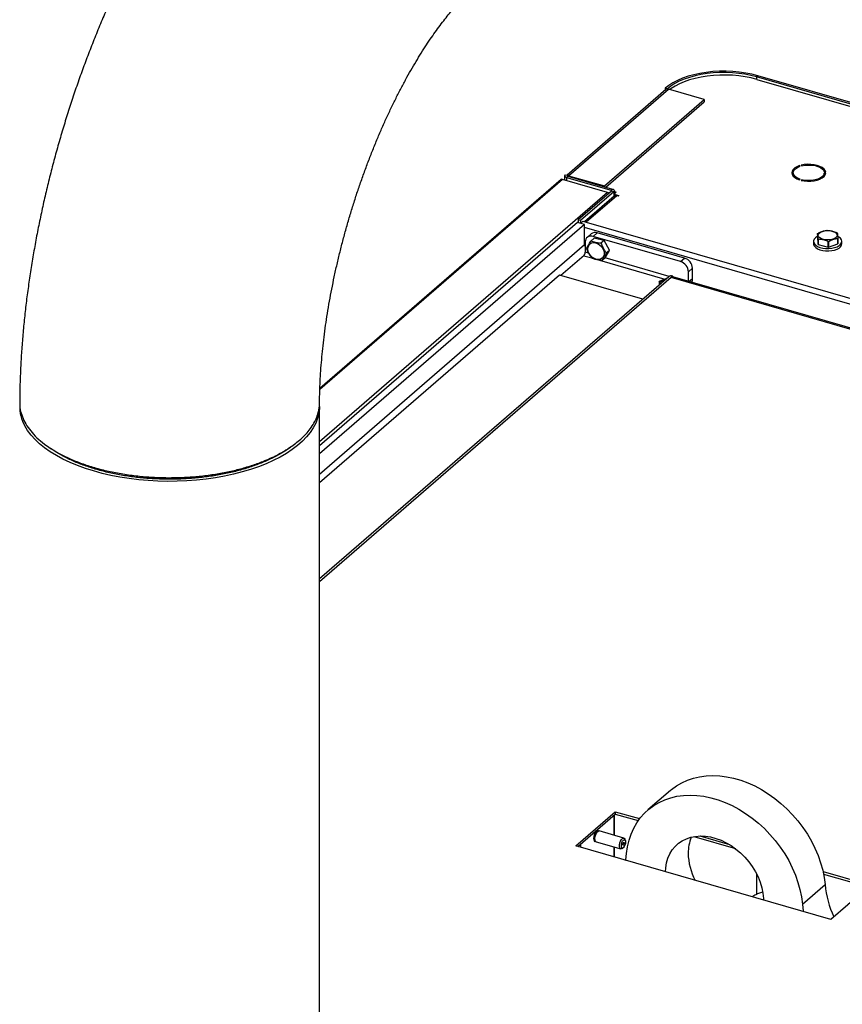
# Model space of a CAD drawing. Units: inches. Extents: x 156 to 492, y 221 to 426.
# Drawn here: x 368 to 382, y 355 to 371 of the extents above; entities that cross this region are included whole.
import ezdxf

# ---------------------------------------------------------------- set-up
doc = ezdxf.new("R2010")
doc.units = ezdxf.units.IN
doc.header["$MEASUREMENT"] = 0

# ---------------------------------------------------------------- blocks, each defined once
blk = doc.blocks.new('A$C7D81531D')
at = {"color": 7, "linetype": 'Continuous'}
for p, q in [((204.29, 140.896), (204.267, 140.877)), ((206.215, 140.314), (204.267, 140.877)), ((204.267, 140.877), (204.267, 140.836)), ((204.27, 140.835), (206.199, 140.278)), ((206.238, 140.334), (204.29, 140.896)), ((202.721, 140.66), (201.034, 139.199)), ((201.061, 139.191), (202.765, 140.667)), ((202.746, 140.673), (202.707, 140.684)), ((202.707, 140.684), (202.707, 140.647)), ((202.746, 140.673), (202.746, 140.67)), ((203.376, 140.491), (202.765, 140.667)), ((201.671, 139.015), (203.376, 140.491)), ((203.376, 140.491), (203.376, 140.452)), ((201.694, 138.995), (203.376, 140.452)), ((205.012, 139.351), (205, 139.362)), ((205, 139.347), (205, 139.362)), ((205.026, 139.37), (205.038, 139.359)), ((200.993, 139.191), (200.993, 139.117)), ((201.002, 139.208), (201.042, 139.197)), ((201.05, 139.181), (201.027, 139.162)), ((201.027, 139.162), (201.785, 138.943)), ((201.027, 139.162), (201.027, 139.107)), ((201.042, 139.197), (201.042, 139.193)), ((201.042, 139.193), (201.042, 139.186)), ((201.05, 139.181), (201.808, 138.963)), ((201.061, 139.191), (201.671, 139.015)), ((201.061, 139.178), (201.061, 139.191)), ((204.892, 139.24), (204.892, 139.201)), ((205.417, 139.172), (205.423, 139.193)), ((205.423, 139.248), (205.447, 139.248)), ((205.447, 139.233), (205.423, 139.233)), ((205.423, 139.193), (205.423, 139.233)), ((205.423, 139.193), (205.432, 139.193)), ((200.956, 139.127), (196.817, 135.543)), ((200.932, 139.124), (196.818, 135.561)), ((201.727, 138.905), (200.956, 139.127)), ((201.671, 139.015), (201.671, 139.002)), ((205, 139.119), (205.012, 139.129)), ((205.038, 139.122), (205.026, 139.111)), ((205.038, 139.108), (205.038, 139.122)), ((201.727, 138.905), (196.812, 134.648)), ((201.793, 138.928), (201.225, 138.435)), ((201.833, 138.916), (201.265, 138.424)), ((201.841, 138.841), (201.335, 138.404)), ((201.886, 138.849), (201.362, 138.396)), ((201.785, 138.943), (201.808, 138.963)), ((201.785, 138.943), (201.785, 138.92)), ((201.833, 138.916), (201.793, 138.928)), ((201.833, 138.916), (201.833, 138.835)), ((201.837, 138.876), (201.874, 138.908)), ((201.837, 138.876), (201.917, 138.853)), ((201.837, 138.839), (201.837, 138.876)), ((201.842, 138.88), (201.842, 138.933)), ((201.874, 138.908), (201.842, 138.917)), ((201.905, 138.843), (201.886, 138.849)), ((201.917, 138.853), (201.905, 138.843)), ((201.213, 138.392), (196.812, 134.58)), ((201.333, 138.357), (196.812, 134.442)), ((201.333, 138.357), (201.213, 138.392)), ((201.225, 138.4), (201.215, 138.391)), ((201.265, 138.424), (201.225, 138.435)), ((201.225, 138.435), (201.225, 138.389)), ((201.265, 138.424), (201.265, 138.377)), ((201.303, 138.413), (201.362, 138.396)), ((201.333, 138.009), (201.333, 138.357)), ((222.126, 132.303), (201.333, 138.305)), ((201.362, 138.396), (222.234, 132.371)), ((201.447, 138.198), (201.378, 138.138)), ((201.548, 138.215), (201.479, 138.155)), ((202.971, 137.724), (201.479, 138.155)), ((203.04, 137.784), (201.548, 138.215)), ((205.306, 138.202), (205.306, 138.111)), ((201.333, 138.009), (196.812, 134.093)), ((201.345, 138.06), (201.345, 137.885)), ((201.441, 138.076), (201.494, 138.121)), ((201.498, 138.123), (201.446, 138.077)), ((201.661, 138.086), (201.498, 138.123)), ((201.608, 138.041), (201.661, 138.086)), ((201.666, 138.083), (201.613, 138.037)), ((201.756, 137.921), (201.666, 138.083)), ((205.239, 138.069), (205.239, 138.028)), ((205.306, 138.111), (205.318, 138.017)), ((205.318, 138.017), (205.318, 138.108)), ((205.321, 138.106), (205.321, 138.014)), ((205.321, 138.014), (205.49, 137.973)), ((205.49, 137.973), (205.49, 138.064)), ((205.496, 138.064), (205.496, 137.973)), ((205.496, 137.973), (205.653, 138.025)), ((205.653, 138.025), (205.653, 138.116)), ((205.655, 138.119), (205.655, 138.028)), ((205.722, 138.028), (205.722, 138.069)), ((201.326, 137.829), (200.93, 137.487)), ((201.322, 137.825), (201.458, 137.786)), ((201.405, 137.868), (201.345, 137.885)), ((201.632, 137.745), (201.684, 137.791)), ((202.776, 137.472), (201.682, 137.788)), ((201.684, 137.791), (201.756, 137.916)), ((201.703, 137.876), (201.756, 137.921)), ((201.756, 137.916), (201.704, 137.87)), ((201.586, 137.749), (202.704, 137.426)), ((202.971, 137.724), (203.04, 137.784)), ((200.906, 137.494), (196.812, 133.948)), ((202.768, 137.467), (196.812, 132.308)), ((202.808, 137.453), (196.812, 132.261)), ((202.326, 137.084), (200.906, 137.494)), ((202.837, 137.478), (202.808, 137.453)), ((219.603, 132.605), (202.808, 137.453)), ((202.837, 137.463), (202.837, 137.478)), ((219.618, 132.619), (202.837, 137.463)), ((203.174, 137.612), (203.105, 137.552)), ((203.105, 137.386), (203.105, 137.552)), ((203.174, 137.437), (203.174, 137.612)), ((202.607, 137.384), (202.607, 137.327)), ((203.112, 137.384), (203.174, 137.437)), ((196.812, 130.163), (196.812, 135.253)), ((196.814, 121.621), (196.812, 130.163)), ((202.799, 128.701), (202.412, 128.366)), ((201.182, 127.752), (201.858, 128.337)), ((201.217, 127.742), (201.858, 128.297)), ((201.833, 128.275), (201.833, 127.936)), ((201.842, 127.933), (201.842, 128.283)), ((201.858, 128.337), (202.273, 128.218)), ((201.858, 128.337), (201.858, 128.297)), ((201.858, 128.297), (202.249, 128.185)), ((201.51, 127.904), (201.51, 127.901)), ((201.525, 127.952), (201.523, 127.95)), ((201.57, 128.012), (201.562, 128.014)), ((201.574, 128.009), (201.582, 128.008)), ((202.004, 127.887), (201.582, 128.008)), ((203.195, 127.912), (203.906, 127.706)), ((203.297, 127.922), (203.804, 127.776)), ((205.532, 126.496), (201.182, 127.752)), ((201.225, 127.749), (201.225, 127.74)), ((201.265, 127.783), (201.265, 127.728)), ((201.508, 127.829), (201.516, 127.826)), ((201.529, 127.823), (201.951, 127.701)), ((201.833, 127.735), (201.833, 127.564)), ((201.842, 127.561), (201.842, 127.732)), ((201.973, 127.707), (201.994, 127.722)), ((202.03, 127.846), (202.02, 127.87)), ((204.267, 127.276), (204.267, 126.925)), ((205.401, 127.315), (206.208, 127.082)), ((205.41, 127.272), (206.173, 127.052)), ((205.049, 126.758), (205.436, 127.092)), ((206.208, 127.082), (205.532, 126.496))]:
    blk.add_line(p, q, dxfattribs=at)
at = {"color": 7, "linetype": 'Continuous', "flags": 128}
for points in [[(204.29, 140.896), (204.189, 140.922), (204.083, 140.943), (203.973, 140.959), (203.862, 140.969), (203.748, 140.974), (203.634, 140.973), (203.521, 140.966), (203.41, 140.954), (203.302, 140.937), (203.198, 140.914), (203.098, 140.887), (203.005, 140.854), (202.918, 140.817), (202.839, 140.777), (202.768, 140.732), (202.707, 140.684)], [(204.267, 140.877), (204.17, 140.902), (204.068, 140.922), (203.963, 140.937), (203.856, 140.946), (203.747, 140.951), (203.637, 140.95), (203.529, 140.944), (203.422, 140.932), (203.318, 140.915), (203.218, 140.894), (203.122, 140.867), (203.032, 140.836), (202.949, 140.801), (202.873, 140.762), (202.805, 140.719), (202.746, 140.673)], [(204.27, 140.835), (204.173, 140.86), (204.071, 140.88), (203.966, 140.895), (203.858, 140.905), (203.75, 140.909), (203.64, 140.908), (203.532, 140.902), (203.425, 140.891), (203.321, 140.874), (203.221, 140.852), (203.125, 140.826), (203.035, 140.794), (202.952, 140.759), (202.876, 140.72), (202.808, 140.677), (202.786, 140.661)], [(205, 139.362), (204.955, 139.344), (204.918, 139.322), (204.891, 139.296), (204.874, 139.269), (204.868, 139.24), (204.874, 139.212), (204.891, 139.184), (204.918, 139.159), (204.955, 139.137), (205, 139.119)], [(205.012, 139.129), (204.967, 139.148), (204.931, 139.171), (204.906, 139.197), (204.893, 139.226), (204.893, 139.255), (204.906, 139.283), (204.931, 139.31), (204.967, 139.333), (205.012, 139.351)], [(205.447, 139.248), (205.438, 139.277), (205.418, 139.303), (205.388, 139.328), (205.349, 139.349), (205.303, 139.366), (205.25, 139.378), (205.194, 139.384), (205.137, 139.385), (205.08, 139.38), (205.026, 139.37)], [(205.038, 139.359), (205.093, 139.369), (205.151, 139.373), (205.209, 139.371), (205.265, 139.362), (205.315, 139.347), (205.358, 139.328), (205.391, 139.304), (205.413, 139.277), (205.423, 139.248)], [(201.002, 139.208), (200.997, 139.202), (200.994, 139.196), (200.993, 139.189), (200.995, 139.182), (201, 139.176), (201.007, 139.17), (201.016, 139.166), (201.027, 139.162)], [(204.892, 139.201), (204.893, 139.186), (204.896, 139.178)], [(205.026, 139.111), (205.08, 139.101), (205.137, 139.096), (205.194, 139.097), (205.25, 139.103), (205.303, 139.115), (205.349, 139.132), (205.388, 139.153), (205.418, 139.177), (205.438, 139.204), (205.447, 139.233)], [(205.423, 139.233), (205.413, 139.204), (205.391, 139.177), (205.358, 139.153), (205.315, 139.133), (205.265, 139.119), (205.209, 139.11), (205.151, 139.108), (205.093, 139.111), (205.038, 139.122)], [(205.413, 139.269), (205.418, 139.264), (205.432, 139.248)], [(201.808, 138.963), (201.819, 138.959), (201.828, 138.954), (201.835, 138.948), (201.84, 138.942), (201.842, 138.935), (201.841, 138.929), (201.838, 138.922), (201.833, 138.916)], [(205.272, 138.13), (205.25, 138.106), (205.24, 138.08), (205.241, 138.054), (205.253, 138.029), (205.276, 138.005), (205.308, 137.985), (205.349, 137.968), (205.395, 137.956), (205.446, 137.95), (205.498, 137.949), (205.549, 137.954), (205.598, 137.964), (205.64, 137.979), (205.675, 137.998), (205.702, 138.021), (205.717, 138.046), (205.722, 138.072), (205.715, 138.097), (205.698, 138.122), (205.67, 138.144), (205.653, 138.154)], [(205.306, 138.153), (205.302, 138.151), (205.272, 138.13)], [(205.47, 138.254), (205.512, 138.253), (205.552, 138.246), (205.587, 138.234), (205.614, 138.219), (205.633, 138.2), (205.641, 138.179), (205.638, 138.158), (205.625, 138.138), (205.601, 138.121), (205.57, 138.107), (205.532, 138.098), (205.491, 138.094), (205.449, 138.095), (205.41, 138.102), (205.375, 138.114), (205.347, 138.129), (205.329, 138.148), (205.32, 138.169), (205.323, 138.19), (205.337, 138.21), (205.36, 138.227), (205.392, 138.241), (205.429, 138.25), (205.47, 138.254)], [(201.452, 138.042), (201.484, 138.048), (201.52, 138.045), (201.556, 138.032), (201.59, 138.011), (201.621, 137.982), (201.644, 137.947), (201.661, 137.91), (201.668, 137.873), (201.665, 137.837), (201.653, 137.806), (201.633, 137.782), (201.606, 137.766), (201.573, 137.759), (201.538, 137.762), (201.502, 137.775), (201.467, 137.797), (201.437, 137.826), (201.413, 137.86), (201.397, 137.897), (201.39, 137.935), (201.392, 137.97), (201.404, 138.001), (201.424, 138.026), (201.452, 138.042)], [(205.239, 138.028), (205.241, 138.012), (205.253, 137.987), (205.276, 137.963), (205.308, 137.943), (205.349, 137.926), (205.395, 137.915), (205.446, 137.908), (205.498, 137.907), (205.549, 137.912), (205.598, 137.922), (205.64, 137.937), (205.675, 137.956), (205.702, 137.979), (205.717, 138.004), (205.722, 138.028)], [(202.624, 137.342), (202.622, 137.351), (202.625, 137.372), (202.638, 137.392), (202.662, 137.409), (202.693, 137.423), (202.728, 137.432)], [(196.812, 135.253), (196.811, 135.215), (196.801, 135.132), (196.78, 135.05), (196.748, 134.969), (196.706, 134.889), (196.654, 134.81), (196.591, 134.733), (196.519, 134.659), (196.438, 134.587), (196.347, 134.517), (196.247, 134.451), (196.139, 134.389), (196.023, 134.329), (195.9, 134.274), (195.77, 134.223), (195.634, 134.176), (195.491, 134.134), (195.344, 134.096), (195.192, 134.063), (195.036, 134.035), (194.876, 134.012), (194.715, 133.995), (194.551, 133.983), (194.386, 133.976), (194.22, 133.974), (194.055, 133.978), (193.89, 133.987), (193.727, 134.002), (193.566, 134.021), (193.408, 134.046), (193.254, 134.076), (193.103, 134.111), (192.958, 134.151), (192.818, 134.195), (192.684, 134.244), (192.557, 134.297), (192.436, 134.354), (192.324, 134.414), (192.219, 134.479), (192.123, 134.546), (192.036, 134.616), (191.959, 134.69), (191.891, 134.765), (191.832, 134.843), (191.784, 134.922)], [(192.159, 134.583), (192.189, 134.562), (192.218, 134.54)], [(202.799, 128.701), (202.816, 128.716), (202.9, 128.778), (202.991, 128.831), (203.087, 128.875), (203.189, 128.909), (203.296, 128.934), (203.407, 128.949), (203.521, 128.953), (203.638, 128.948), (203.757, 128.933), (203.876, 128.908), (203.997, 128.873), (204.117, 128.829), (204.235, 128.776), (204.352, 128.713), (204.467, 128.643), (204.577, 128.564), (204.684, 128.478), (204.786, 128.384), (204.883, 128.285), (204.973, 128.179), (205.057, 128.069), (205.134, 127.954), (205.203, 127.835), (205.264, 127.714), (205.316, 127.591), (205.36, 127.466), (205.395, 127.341), (205.42, 127.216), (205.436, 127.092)], [(202.051, 127.623), (202.067, 127.738), (202.092, 127.848), (202.127, 127.953), (202.171, 128.053), (202.223, 128.146), (202.284, 128.232), (202.353, 128.31), (202.43, 128.381), (202.514, 128.443), (202.604, 128.496), (202.701, 128.54), (202.803, 128.575), (202.91, 128.599), (203.02, 128.614), (203.135, 128.619), (203.251, 128.614), (203.37, 128.599), (203.49, 128.574), (203.61, 128.539), (203.73, 128.495), (203.849, 128.441), (203.966, 128.379), (204.08, 128.308), (204.191, 128.229), (204.298, 128.143), (204.4, 128.05), (204.496, 127.95), (204.587, 127.845), (204.671, 127.734), (204.747, 127.619), (204.816, 127.501), (204.877, 127.38), (204.93, 127.256), (204.974, 127.131), (205.008, 127.006), (205.034, 126.881), (205.049, 126.758)], [(201.562, 128.014), (201.559, 128.015), (201.543, 128.011), (201.527, 127.997), (201.511, 127.973), (201.498, 127.943), (201.49, 127.911), (201.487, 127.88), (201.49, 127.854), (201.498, 127.836), (201.508, 127.829)], [(201.523, 127.826), (201.511, 127.829), (201.5, 127.843), (201.495, 127.867), (201.496, 127.896), (201.502, 127.929), (201.514, 127.96), (201.529, 127.986), (201.545, 128.005), (201.562, 128.012)], [(201.529, 127.823), (201.523, 127.826), (201.513, 127.84), (201.508, 127.863), (201.509, 127.893), (201.515, 127.925), (201.526, 127.956), (201.541, 127.983), (201.558, 128.001), (201.574, 128.009)], [(201.562, 128.012), (201.576, 128.009), (201.576, 128.009)], [(201.973, 127.707), (201.959, 127.701), (201.945, 127.704), (201.935, 127.718), (201.93, 127.741), (201.93, 127.771), (201.937, 127.803), (201.948, 127.835), (201.963, 127.861), (201.979, 127.879), (201.996, 127.887), (201.996, 127.887)], [(201.996, 127.887), (202.01, 127.884), (202.02, 127.87)], [(202.714, 127.31), (202.719, 127.381), (202.733, 127.465), (202.756, 127.544), (202.789, 127.617), (202.83, 127.685), (202.879, 127.745), (202.936, 127.797), (203, 127.84), (203.07, 127.875), (203.145, 127.901), (203.225, 127.916), (203.309, 127.922), (203.395, 127.919), (203.484, 127.905), (203.573, 127.882), (203.661, 127.849), (203.749, 127.807), (203.834, 127.757), (203.916, 127.698), (203.994, 127.633), (204.067, 127.561), (204.134, 127.483), (204.194, 127.4), (204.247, 127.313), (204.292, 127.223), (204.329, 127.132), (204.357, 127.039), (204.376, 126.947), (204.386, 126.855), (204.387, 126.827)], [(202.011, 127.859), (202.023, 127.856), (202.031, 127.842), (202.034, 127.82), (202.031, 127.793), (202.023, 127.766), (202.011, 127.741), (201.997, 127.724), (201.983, 127.717), (201.971, 127.72), (201.963, 127.734), (201.961, 127.756), (201.963, 127.783), (201.971, 127.811), (201.983, 127.835), (201.997, 127.852), (202.011, 127.859)], [(201.993, 127.765), (201.989, 127.766), (201.986, 127.77), (201.985, 127.778), (201.986, 127.786), (201.989, 127.795), (201.993, 127.803), (201.997, 127.809), (202.002, 127.811), (202.006, 127.81), (202.008, 127.806), (202.009, 127.799), (202.008, 127.79), (202.006, 127.781), (202.002, 127.773), (201.997, 127.767), (201.993, 127.765)], [(202.034, 127.506), (202.036, 127.515), (202.051, 127.623)], [(205.049, 126.758), (205.065, 126.64), (205.066, 126.631)]]:
    blk.add_lwpolyline(points, dxfattribs=at)
at = {"color": 7, "linetype": 'Continuous'}
for centre, radius, start, end in [((202.748, 140.628), 0.0414, 92.3015, 130.3264), ((202.749, 140.612), 0.0576, 73.4412, 92.9816), ((201.049, 139.191), 0.00928, 138.8834, 277.4747), ((201.045, 139.136), 0.0576, 73.4412, 92.9816), ((204.967, 139.192), 0.101, 137.0203, 163.2391), ((201.786, 138.934), 0.00928, 318.8882, 97.4699), ((201.87, 138.804), 0.0474, 70.753, 128.3289), ((201.375, 138.34), 0.102, 134.8374, 161.3405), ((201.443, 138.064), 0.0981, 68.6167, 182.2337), ((201.513, 138.114), 0.107, 70.7681, 128.3213), ((205.378, 138.134), 0.0993, 134.2228, 136.4315), ((205.48, 137.895), 0.362, 91.3762, 92.3367), ((205.564, 138.111), 0.129, 52.213, 54.0892), ((201.433, 138.011), 0.0996, 181.0165, 207.8149), ((201.499, 137.93), 0.156, 109.871, 111.5893), ((201.551, 137.976), 0.156, 109.871, 111.5893), ((201.48, 137.873), 0.211, 51.1379, 52.7627), ((201.533, 137.918), 0.211, 51.1379, 52.7627), ((205.393, 138.204), 0.121, 232.1568, 234.1454), ((205.393, 138.113), 0.121, 232.1568, 234.1454), ((205.479, 138.487), 0.423, 271.4456, 272.2673), ((205.479, 138.396), 0.423, 271.4456, 272.2673), ((205.584, 138.187), 0.0981, 314.2094, 316.445), ((205.584, 138.096), 0.0981, 314.2094, 316.445), ((201.257, 137.885), 0.0879, 317.4124, 0.4842), ((201.548, 137.959), 0.179, 182.7751, 184.49), ((201.539, 137.862), 0.165, 2.6996, 4.557), ((201.591, 137.908), 0.165, 2.6996, 4.557), ((201.632, 137.999), 0.276, 231.3279, 232.5727), ((201.595, 137.835), 0.0968, 289.3446, 292.1157), ((202.915, 137.542), 0.19, 2.8319, 72.7904), ((202.984, 137.602), 0.19, 2.8319, 72.7904), ((202.813, 137.411), 0.0718, 70.7772, 128.3097), ((202.831, 137.432), 0.0321, 80.2753, 137.2523), ((202.679, 137.317), 0.0981, 134.2094, 136.445), ((202.812, 137.441), 0.362, 348.3313, 359.411), ((192.385, 135.257), 0.688, 178.9761, 209.1438), ((201.64, 127.891), 0.137, 128.2176, 199.5775), ((201.704, 127.873), 0.196, 156.8354, 170.9603), ((203.812, 127.636), 0.711, 158.025, 180.6618), ((204.141, 127.647), 1.041, 181.0598, 207.6644), ((207.115, 127.259), 1.688, 185.6724, 205.0687)]:
    blk.add_arc(centre, radius, start, end, dxfattribs=at)
for centre, major_axis, ratio, start_param, end_param in [((200.958, 139.097), (0.0276, -0.026), 0.684328, 2.215248, 3.07232), ((201.727, 138.872), (-0.0242, 0.0291), 0.760063, 4.686401, 5.442021)]:
    blk.add_ellipse(centre, major_axis=major_axis, ratio=ratio, start_param=start_param, end_param=end_param, dxfattribs=at)
for points, knots in [([(196.012, 146.179), (195.995, 146.165), (195.915, 146.094), (195.774, 145.962), (195.589, 145.78), (195.409, 145.589), (195.232, 145.391), (195.058, 145.185), (194.889, 144.973), (194.724, 144.755), (194.564, 144.532), (194.407, 144.303), (194.255, 144.069), (194.107, 143.83), (193.964, 143.587), (193.824, 143.34), (193.689, 143.089), (193.558, 142.834), (193.431, 142.576), (193.308, 142.314), (193.189, 142.05), (193.074, 141.782), (192.964, 141.511), (192.857, 141.238), (192.755, 140.963), (192.657, 140.685), (192.564, 140.406), (192.475, 140.125), (192.39, 139.842), (192.31, 139.558), (192.235, 139.273), (192.164, 138.987), (192.097, 138.7), (192.036, 138.413), (191.979, 138.126), (191.928, 137.839), (191.881, 137.552), (191.839, 137.265), (191.802, 136.979), (191.771, 136.693), (191.745, 136.408), (191.724, 136.125), (191.709, 135.842), (191.7, 135.573), (191.698, 135.4), (191.698, 135.319)], [0, 0, 0, 0, 0.006513, 0.031124, 0.055822, 0.080643, 0.105511, 0.13035, 0.155115, 0.179777, 0.204318, 0.228727, 0.253001, 0.277142, 0.301156, 0.325048, 0.348828, 0.372504, 0.396085, 0.419582, 0.443003, 0.466357, 0.489653, 0.512899, 0.536104, 0.559275, 0.582421, 0.605549, 0.628666, 0.65178, 0.674898, 0.698025, 0.721168, 0.744336, 0.767536, 0.790776, 0.814065, 0.83741, 0.86082, 0.884307, 0.907877, 0.931541, 0.95531, 0.979194, 1, 1, 1, 1]), ([(196.812, 135.311), (196.812, 135.319), (196.813, 135.382), (196.815, 135.504), (196.822, 135.68), (196.833, 135.862), (196.848, 136.049), (196.867, 136.241), (196.889, 136.437), (196.916, 136.637), (196.947, 136.841), (196.982, 137.047), (197.021, 137.255), (197.063, 137.465), (197.11, 137.677), (197.161, 137.889), (197.215, 138.102), (197.273, 138.314), (197.335, 138.526), (197.4, 138.736), (197.468, 138.945), (197.54, 139.151), (197.614, 139.355), (197.69, 139.555), (197.77, 139.752), (197.851, 139.944), (197.934, 140.132), (198.019, 140.315), (198.106, 140.493), (198.193, 140.664), (198.281, 140.83), (198.37, 140.989), (198.458, 141.14), (198.547, 141.285), (198.635, 141.422), (198.721, 141.55), (198.806, 141.671), (198.89, 141.784), (198.97, 141.888), (199.048, 141.983), (199.123, 142.07), (199.194, 142.148), (199.261, 142.217), (199.323, 142.278), (199.363, 142.315), (199.382, 142.332), (199.384, 142.334)], [0, 0, 0, 0, 0.003387, 0.026678, 0.050117, 0.073737, 0.097521, 0.121457, 0.14553, 0.169726, 0.194032, 0.218435, 0.242922, 0.26748, 0.292097, 0.316763, 0.341463, 0.366188, 0.390925, 0.415664, 0.440389, 0.46509, 0.489753, 0.51437, 0.538926, 0.56341, 0.587811, 0.612116, 0.636311, 0.660384, 0.684321, 0.708109, 0.731733, 0.755179, 0.778435, 0.801485, 0.824318, 0.846919, 0.869279, 0.891387, 0.913236, 0.934821, 0.95614, 0.977196, 0.997997, 1, 1, 1, 1]), ([(205.318, 138.108), (205.318, 138.113), (205.316, 138.133), (205.312, 138.163), (205.309, 138.188), (205.307, 138.198), (205.306, 138.202)], [0, 0, 0, 0, 0.115622, 0.458804, 0.812009, 1, 1, 1, 1]), ([(205.309, 138.205), (205.328, 138.215), (205.366, 138.236), (205.419, 138.251), (205.452, 138.255), (205.465, 138.257)], [0, 0, 0, 0, 0.368164, 0.747402, 1, 1, 1, 1]), ([(205.471, 138.257), (205.492, 138.256), (205.533, 138.253), (205.591, 138.237), (205.626, 138.222), (205.64, 138.216)], [0, 0, 0, 0, 0.368167, 0.747388, 1, 1, 1, 1]), ([(205.643, 138.213), (205.644, 138.209), (205.646, 138.199), (205.65, 138.174), (205.653, 138.144), (205.655, 138.124), (205.655, 138.119)], [0, 0, 0, 0, 0.18799, 0.531019, 0.884383, 1, 1, 1, 1]), ([(201.369, 137.95), (201.376, 137.964), (201.389, 137.991), (201.415, 138.034), (201.434, 138.064), (201.441, 138.076)], [0, 0, 0, 0, 0.368186, 0.747392, 1, 1, 1, 1]), ([(201.446, 138.077), (201.463, 138.071), (201.499, 138.058), (201.555, 138.047), (201.593, 138.043), (201.608, 138.041)], [0, 0, 0, 0, 0.3681675, 0.7474241, 1, 1, 1, 1]), ([(201.613, 138.037), (201.617, 138.026), (201.63, 137.995), (201.655, 137.945), (201.682, 137.903), (201.699, 137.881), (201.703, 137.876)], [0, 0, 0, 0, 0.188001, 0.531011, 0.884409, 1, 1, 1, 1]), ([(205.49, 138.064), (205.47, 138.073), (205.428, 138.091), (205.371, 138.103), (205.335, 138.105), (205.321, 138.106)], [0, 0, 0, 0, 0.368166, 0.747426, 1, 1, 1, 1]), ([(205.653, 138.116), (205.634, 138.114), (205.595, 138.109), (205.542, 138.089), (205.509, 138.071), (205.496, 138.064)], [0, 0, 0, 0, 0.368164, 0.747402, 1, 1, 1, 1]), ([(201.46, 137.783), (201.456, 137.789), (201.439, 137.811), (201.412, 137.852), (201.387, 137.902), (201.374, 137.934), (201.369, 137.945)], [0, 0, 0, 0, 0.115618, 0.458782, 0.811994, 1, 1, 1, 1]), ([(201.704, 137.87), (201.693, 137.853), (201.671, 137.818), (201.647, 137.777), (201.636, 137.754), (201.632, 137.745)], [0, 0, 0, 0, 0.368164, 0.747418, 1, 1, 1, 1]), ([(201.627, 137.743), (201.605, 137.746), (201.561, 137.751), (201.507, 137.764), (201.477, 137.775), (201.465, 137.78)], [0, 0, 0, 0, 0.368167, 0.747387, 1, 1, 1, 1]), ([(202.615, 137.334), (202.615, 137.337), (202.613, 137.354), (202.61, 137.37), (202.608, 137.381), (202.607, 137.384)], [0, 0, 0, 0, 0.1334655, 0.6990076, 1, 1, 1, 1]), ([(202.61, 137.387), (202.629, 137.397), (202.668, 137.417), (202.709, 137.431), (202.729, 137.434), (202.73, 137.434)], [0, 0, 0, 0, 0.480031, 0.974503, 1, 1, 1, 1]), ([(191.7, 135.319), (191.7, 135.3), (191.697, 135.239), (191.719, 135.137), (191.765, 135.014), (191.837, 134.893), (191.932, 134.776), (192.051, 134.662), (192.194, 134.555), (192.359, 134.454), (192.545, 134.362), (192.75, 134.279), (192.973, 134.207), (193.209, 134.146), (193.456, 134.099), (193.709, 134.064), (193.965, 134.043), (194.223, 134.035), (194.479, 134.04), (194.731, 134.057), (194.976, 134.087), (195.213, 134.128), (195.439, 134.18), (195.651, 134.242), (195.872, 134.321), (196.091, 134.421), (196.301, 134.542), (196.413, 134.631), (196.469, 134.676)], [0, 0, 0, 0, 0.017224, 0.054242, 0.09155, 0.12915, 0.167041, 0.205223, 0.243697, 0.282461, 0.321517, 0.360865, 0.400503, 0.440141, 0.47949, 0.51855, 0.557321, 0.595803, 0.633996, 0.671901, 0.709517, 0.746844, 0.783881, 0.82063, 0.85709, 0.90524, 0.952876, 1, 1, 1, 1]), ([(196.469, 134.676), (196.5, 134.703), (196.561, 134.759), (196.639, 134.849), (196.705, 134.944), (196.757, 135.044), (196.789, 135.136), (196.806, 135.219), (196.812, 135.273), (196.812, 135.304), (196.811, 135.311)], [0, 0, 0, 0, 0.141793, 0.28811, 0.43895, 0.594311, 0.754195, 0.861945, 0.969692, 1, 1, 1, 1]), ([(196.284, 134.536), (196.281, 134.534), (196.234, 134.497), (196.124, 134.432), (195.956, 134.344), (195.77, 134.265), (195.569, 134.196), (195.355, 134.136), (195.131, 134.088), (194.898, 134.051), (194.66, 134.025), (194.417, 134.011), (194.173, 134.009), (193.929, 134.019), (193.689, 134.041), (193.455, 134.074), (193.227, 134.119), (193.01, 134.175), (192.805, 134.241), (192.613, 134.317), (192.439, 134.402), (192.307, 134.477), (192.241, 134.526), (192.221, 134.541)], [0, 0, 0, 0, 0.003832, 0.055203, 0.106307, 0.157353, 0.208674, 0.260004, 0.311237, 0.362428, 0.413565, 0.464771, 0.516112, 0.567459, 0.618503, 0.669591, 0.720961, 0.772319, 0.823486, 0.874552, 0.925808, 0.977093, 1, 1, 1, 1]), ([(196.285, 134.536), (196.295, 134.543), (196.315, 134.557), (196.334, 134.571), (196.344, 134.578)], [0, 0, 0, 0, 0.5000028, 1, 1, 1, 1]), ([(204.372, 126.963), (204.359, 126.959), (204.322, 126.949), (204.267, 126.926), (204.22, 126.903), (204.198, 126.887), (204.192, 126.883)], [0, 0, 0, 0, 0.192708, 0.540506, 0.893136, 1, 1, 1, 1])]:
    blk.add_open_spline(points, degree=3, knots=knots, dxfattribs=at)

msp = doc.modelspace()

# ---------------------------------------------------------------- block references
msp.add_blockref('A$C7D81531D', (175.934, 229.533))

doc.saveas('drawing.dxf')
